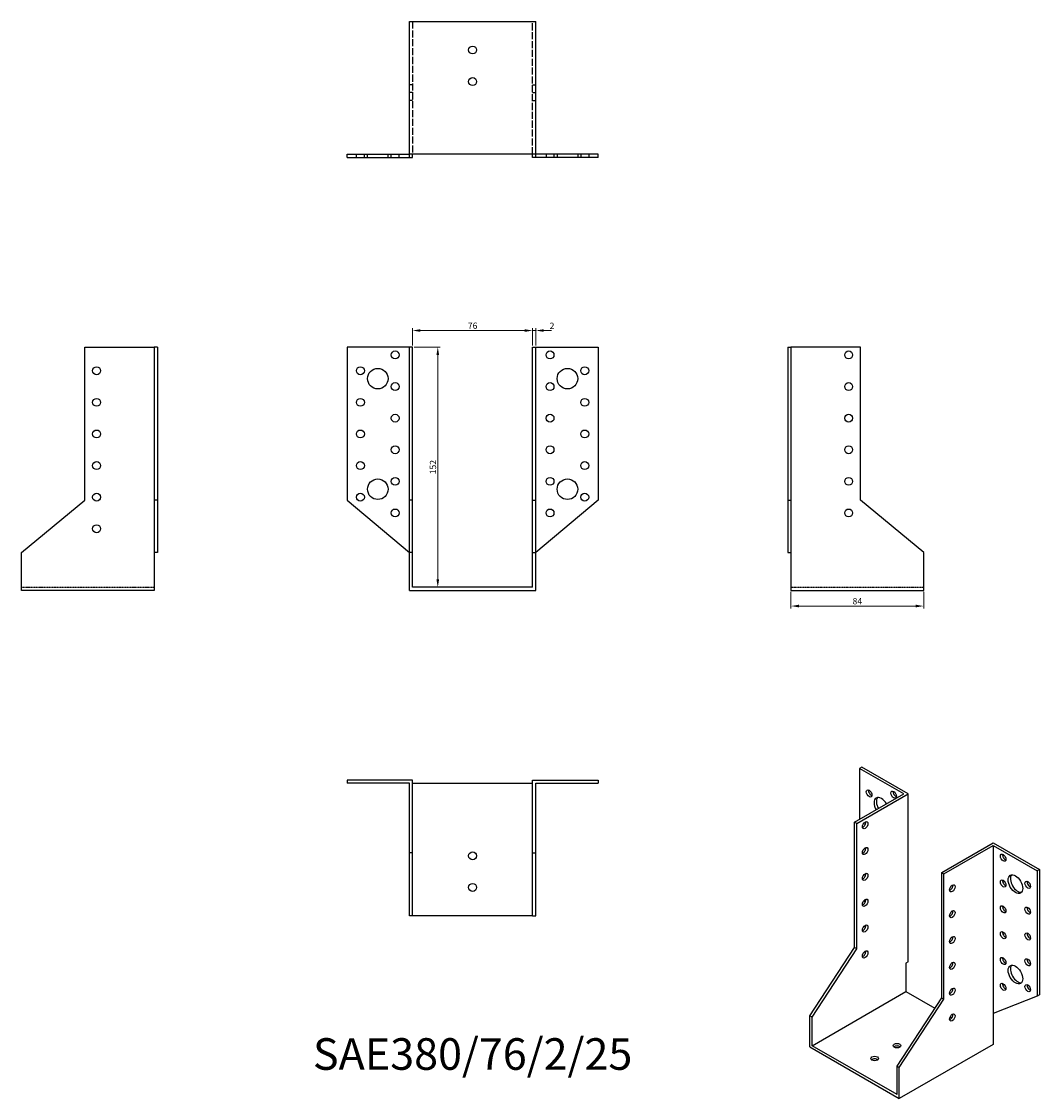
# Model space of a CAD drawing. Units: millimetres. Extents: x 384 to 1028, y 104 to 785.
import ezdxf

# ---------------------------------------------------------------- set-up
doc = ezdxf.new("R2010")
doc.units = ezdxf.units.MM
doc.linetypes.add('DASHED', pattern=[0.2067, 0.1654, -0.0413])
for name, color, linetype, lineweight in [('Dimensions', 1, 'Continuous', 20), ('Hidden', 6, 'DASHED', 25), ('Part', 7, 'Continuous', 25), ('Text', 7, 'Continuous', 25)]:
    doc.layers.add(name, color=color, linetype=linetype, lineweight=lineweight)
doc.styles.add('EU_style', font='arial.ttf')
doc.dimstyles.new('Dim_2D', dxfattribs={"dimtxt": 4, "dimasz": 5, "dimexe": 1.5, "dimexo": 1, "dimgap": 1, "dimtad": 1, "dimdec": 1, "dimdsep": 46, "dimtxsty": 'EU_style', "dimcen": 2.5, "dimclrd": 256, "dimclre": 256, "dimclrt": 256, "dimadec": 0, "dimazin": 0, "dimtfac": 1, "dimtdec": 1, "dimtmove": 0, "dimatfit": 3, "dimfxl": 0, "dimtolj": 1, "dimtzin": 0, "dimlwd": -1, "dimlwe": -1, "dimarcsym": 0})

# ---------------------------------------------------------------- blocks, each defined once
blk = doc.blocks.new('*D8')
at = {"layer": 'Defpoints', "color": 0}
for p in [(707.5, 589.57), (631.5, 579.13), (707.5, 579.13)]:
    blk.add_point(p, dxfattribs=at)
at = {"layer": 'Dimensions'}
for p, q in [((631.5, 580.13), (631.5, 591.07)), ((636.5, 589.57), (702.5, 589.57)), ((707.5, 580.13), (707.5, 591.07))]:
    blk.add_line(p, q, dxfattribs=at)
for points in [[(636.5, 590.41), (636.5, 588.74), (631.5, 589.57)], [(702.5, 590.41), (702.5, 588.74), (707.5, 589.57)]]:
    blk.add_solid(points, dxfattribs=at)
at = {"layer": 'Dimensions', "insert": (669.5, 592.62), "char_height": 4, "attachment_point": 5, "style": 'EU_style'}
blk.add_mtext('\\A1;76', dxfattribs=at)
blk = doc.blocks.new('*D9')
at = {"layer": 'Defpoints', "color": 0}
for p in [(709.5, 589.57), (707.5, 579.13), (709.5, 579.13)]:
    blk.add_point(p, dxfattribs=at)
at = {"layer": 'Dimensions'}
for p, q in [((702.5, 589.57), (697.5, 589.57)), ((707.5, 580.13), (707.5, 591.07)), ((707.5, 589.57), (709.5, 589.57)), ((709.5, 580.13), (709.5, 591.07)), ((714.5, 589.57), (719.5, 589.57))]:
    blk.add_line(p, q, dxfattribs=at)
for points in [[(702.5, 590.41), (702.5, 588.74), (707.5, 589.57)], [(714.5, 590.41), (714.5, 588.74), (709.5, 589.57)]]:
    blk.add_solid(points, dxfattribs=at)
at = {"layer": 'Dimensions', "insert": (719.75, 592.58), "char_height": 4, "attachment_point": 5, "style": 'EU_style'}
blk.add_mtext('\\A1;2', dxfattribs=at)
blk = doc.blocks.new('*D10')
at = {"layer": 'Defpoints', "color": 0}
for p in [(631.5, 579.13), (637.38, 427.13), (647.45, 427.13)]:
    blk.add_point(p, dxfattribs=at)
at = {"layer": 'Dimensions'}
for p, q in [((632.5, 579.13), (648.95, 579.13)), ((647.45, 574.13), (647.45, 432.13)), ((638.38, 427.13), (648.95, 427.13))]:
    blk.add_line(p, q, dxfattribs=at)
for points in [[(646.62, 574.13), (648.29, 574.13), (647.45, 579.13)], [(646.62, 432.13), (648.29, 432.13), (647.45, 427.13)]]:
    blk.add_solid(points, dxfattribs=at)
at = {"layer": 'Dimensions', "insert": (644.41, 503.13), "char_height": 4, "attachment_point": 5, "rotation": 90, "style": 'EU_style'}
blk.add_mtext('\\A1;152', dxfattribs=at)
blk = doc.blocks.new('*D11')
at = {"layer": 'Defpoints', "color": 0}
for p in [(871, 425.13), (955, 425.13), (955, 415.22)]:
    blk.add_point(p, dxfattribs=at)
at = {"layer": 'Dimensions'}
for p, q in [((871, 424.13), (871, 413.72)), ((955, 424.13), (955, 413.72)), ((876, 415.22), (950, 415.22))]:
    blk.add_line(p, q, dxfattribs=at)
for points in [[(876, 416.06), (876, 414.39), (871, 415.22)], [(950, 416.06), (950, 414.39), (955, 415.22)]]:
    blk.add_solid(points, dxfattribs=at)
at = {"layer": 'Dimensions', "insert": (913, 418.27), "char_height": 4, "attachment_point": 5, "style": 'EU_style'}
blk.add_mtext('\\A1;84', dxfattribs=at)

msp = doc.modelspace()

# ---------------------------------------------------------------- linework, layer by layer
at = {"layer": 'Hidden', "ltscale": 27.092405}
for p, q in [((631.501, 785.126), (631.501, 701.126)), ((707.501, 701.126), (707.501, 785.126))]:
    msp.add_line(p, q, dxfattribs=at)
at = {"layer": 'Hidden', "ltscale": 3.809293}
for p, q in [((631.501, 745.126), (629.501, 745.126)), ((707.501, 745.126), (709.501, 745.126)), ((631.501, 740.126), (629.501, 740.126)), ((707.501, 740.126), (709.501, 740.126)), ((631.501, 735.126), (629.501, 735.126)), ((707.501, 735.126), (709.501, 735.126)), ((596.001, 699.126), (596.001, 701.126)), ((601.001, 699.126), (601.001, 701.126)), ((603.001, 699.126), (603.001, 701.126)), ((616.001, 699.126), (616.001, 701.126)), ((618.001, 699.126), (618.001, 701.126)), ((623.001, 699.126), (623.001, 701.126)), ((716.001, 701.126), (716.001, 699.126)), ((721.001, 701.126), (721.001, 699.126)), ((723.001, 701.126), (723.001, 699.126)), ((736.001, 701.126), (736.001, 699.126)), ((738.001, 701.126), (738.001, 699.126)), ((743.001, 701.126), (743.001, 699.126))]:
    msp.add_line(p, q, dxfattribs=at)
at = {"layer": 'Hidden'}
for p, q in [((384.001, 427.126), (468.001, 427.126)), ((871.001, 427.126), (955.001, 427.126))]:
    msp.add_line(p, q, dxfattribs=at)
at = {"layer": 'Part'}
for p, q in [((629.501, 785.126), (709.501, 785.126)), ((629.501, 701.126), (629.501, 785.126)), ((709.501, 701.126), (709.501, 785.126)), ((590.001, 701.126), (629.501, 701.126)), ((590.001, 699.126), (590.001, 701.126)), ((590.001, 699.126), (629.501, 699.126)), ((629.501, 699.126), (629.501, 701.126)), ((709.501, 701.126), (629.501, 701.126)), ((629.501, 699.126), (631.501, 699.126)), ((631.501, 699.126), (631.501, 701.126)), ((707.501, 699.126), (707.501, 701.126)), ((709.501, 699.126), (707.501, 699.126)), ((749.001, 701.126), (709.501, 701.126)), ((709.501, 699.126), (709.501, 701.126)), ((749.001, 699.126), (709.501, 699.126)), ((749.001, 699.126), (749.001, 701.126)), ((424.001, 579.126), (468.001, 579.126)), ((424.001, 482.126), (424.001, 579.126)), ((468.001, 579.126), (468.001, 482.126)), ((470.001, 579.126), (468.001, 579.126)), ((470.001, 579.126), (470.001, 482.126)), ((629.501, 579.126), (590.001, 579.126)), ((590.001, 579.126), (590.001, 482.126)), ((631.501, 579.126), (629.501, 579.126)), ((629.501, 482.126), (629.501, 579.126)), ((631.501, 482.126), (631.501, 579.126)), ((707.501, 579.126), (709.501, 579.126)), ((707.501, 482.126), (707.501, 579.126)), ((709.501, 579.126), (749.001, 579.126)), ((709.501, 482.126), (709.501, 579.126)), ((749.001, 579.126), (749.001, 482.126)), ((869.001, 579.126), (869.001, 482.126)), ((869.001, 579.126), (871.001, 579.126)), ((871.001, 579.126), (871.001, 482.126)), ((915.001, 579.126), (871.001, 579.126)), ((915.001, 482.126), (915.001, 579.126)), ((384.001, 449.126), (424.001, 482.126)), ((468.001, 482.126), (468.001, 449.126)), ((470.001, 482.126), (468.001, 482.126)), ((470.001, 482.126), (470.001, 449.126)), ((590.001, 482.126), (629.501, 449.126)), ((631.501, 482.126), (629.501, 482.126)), ((629.501, 449.126), (629.501, 482.126)), ((631.501, 449.126), (631.501, 482.126)), ((707.501, 482.126), (709.501, 482.126)), ((707.501, 449.126), (707.501, 482.126)), ((749.001, 482.126), (709.501, 449.126)), ((709.501, 449.126), (709.501, 482.126)), ((869.001, 482.126), (869.001, 449.126)), ((869.001, 482.126), (871.001, 482.126)), ((871.001, 482.126), (871.001, 449.126)), ((955.001, 449.126), (915.001, 482.126)), ((384.001, 425.126), (384.001, 449.126)), ((470.001, 449.126), (468.001, 449.126)), ((468.001, 449.126), (468.001, 425.126)), ((631.501, 449.126), (629.501, 449.126)), ((629.501, 425.126), (629.501, 449.126)), ((631.501, 427.126), (631.501, 449.126)), ((707.501, 449.126), (709.501, 449.126)), ((707.501, 427.126), (707.501, 449.126)), ((709.501, 425.126), (709.501, 449.126)), ((869.001, 449.126), (871.001, 449.126)), ((871.001, 449.126), (871.001, 425.126)), ((955.001, 425.126), (955.001, 449.126)), ((468.001, 425.126), (384.001, 425.126)), ((629.501, 425.126), (709.501, 425.126)), ((707.501, 427.126), (631.501, 427.126)), ((871.001, 425.126), (955.001, 425.126)), ((915.847, 313.168), (914.433, 312.353)), ((942.363, 296.269), (914.433, 312.353)), ((914.433, 312.353), (914.433, 280.185)), ((945.192, 296.269), (915.847, 313.168)), ((590.001, 305.126), (590.001, 303.126)), ((631.501, 305.126), (590.001, 305.126)), ((629.501, 303.126), (590.001, 303.126)), ((629.501, 259.126), (629.501, 303.126)), ((631.501, 259.126), (631.501, 305.126)), ((631.501, 303.126), (707.501, 303.126)), ((707.501, 305.126), (749.001, 305.126)), ((707.501, 259.126), (707.501, 305.126)), ((709.501, 303.126), (749.001, 303.126)), ((709.501, 259.126), (709.501, 303.126)), ((749.001, 305.126), (749.001, 303.126)), ((911.251, 278.353), (942.363, 296.269)), ((912.665, 277.538), (945.192, 296.269)), ((945.192, 189.988), (945.192, 296.269)), ((912.665, 277.538), (911.251, 278.353)), ((911.251, 199.051), (911.251, 278.353)), ((912.665, 198.236), (912.665, 277.538)), ((631.501, 259.126), (629.501, 259.126)), ((629.501, 219.126), (629.501, 259.126)), ((631.501, 219.126), (631.501, 259.126)), ((707.501, 259.126), (709.501, 259.126)), ((707.501, 219.126), (707.501, 259.126)), ((709.501, 219.126), (709.501, 259.126)), ((966.405, 246.591), (998.932, 265.322)), ((967.819, 245.777), (998.932, 263.694)), ((998.932, 265.322), (1028.277, 248.424)), ((998.932, 263.694), (998.932, 157.412)), ((998.932, 263.694), (1026.863, 247.609)), ((966.405, 246.591), (967.819, 245.777)), ((966.405, 167.289), (966.405, 246.591)), ((967.819, 166.475), (967.819, 245.777)), ((1028.277, 248.424), (1026.863, 247.609)), ((1026.863, 247.609), (1026.863, 168.307)), ((1028.277, 248.424), (1028.277, 169.122)), ((917.176, 228.822), (917.897, 227.71)), ((631.501, 219.126), (629.501, 219.126)), ((707.501, 219.126), (631.501, 219.126)), ((707.501, 219.126), (709.501, 219.126)), ((882.966, 155.784), (911.251, 199.051)), ((884.381, 154.969), (912.665, 198.236)), ((912.665, 198.236), (911.251, 199.051)), ((945.192, 189.988), (943.778, 189.174)), ((943.778, 189.174), (943.778, 171.188)), ((884.381, 136.983), (943.778, 171.188)), ((943.778, 171.188), (962.068, 160.655)), ((938.121, 124.022), (966.405, 167.289)), ((939.535, 123.208), (967.819, 166.475)), ((966.405, 167.289), (967.819, 166.475)), ((1026.863, 168.307), (998.932, 157.412)), ((1028.277, 169.122), (1026.863, 168.307)), ((998.932, 157.412), (998.932, 137.791)), ((884.381, 154.969), (882.966, 155.784)), ((882.966, 136.163), (882.966, 155.784)), ((884.381, 136.983), (884.381, 154.969)), ((971.664, 155.129), (972.713, 154.525)), ((938.121, 106.036), (884.381, 136.983)), ((998.932, 137.791), (939.535, 103.587)), ((882.966, 136.163), (939.535, 103.587)), ((938.121, 124.022), (939.535, 123.208)), ((938.121, 106.036), (938.121, 124.022)), ((939.535, 103.587), (939.535, 123.208))]:
    msp.add_line(p, q, dxfattribs=at)
for centre, radius in [((669.501, 767.126), 2.5), ((669.501, 747.126), 2.5), ((620.501, 574.126), 2.5), ((718.501, 574.126), 2.5), ((907.501, 574.126), 2.5), ((431.501, 564.126), 2.5), ((598.501, 564.126), 2.5), ((740.501, 564.126), 2.5), ((609.501, 559.126), 6.5), ((729.501, 559.126), 6.5), ((620.501, 554.126), 2.5), ((718.501, 554.126), 2.5), ((907.501, 554.126), 2.5), ((431.501, 544.126), 2.5), ((598.501, 544.126), 2.5), ((740.501, 544.126), 2.5), ((620.501, 534.126), 2.5), ((718.501, 534.126), 2.5), ((907.501, 534.126), 2.5), ((431.501, 524.126), 2.5), ((598.501, 524.126), 2.5), ((740.501, 524.126), 2.5), ((620.501, 514.126), 2.5), ((718.501, 514.126), 2.5), ((907.501, 514.126), 2.5), ((431.501, 504.126), 2.5), ((598.501, 504.126), 2.5), ((740.501, 504.126), 2.5), ((609.501, 489.126), 6.5), ((620.501, 494.126), 2.5), ((718.501, 494.126), 2.5), ((729.501, 489.126), 6.5), ((907.501, 494.126), 2.5), ((431.501, 484.126), 2.5), ((598.501, 484.126), 2.5), ((740.501, 484.126), 2.5), ((620.501, 474.126), 2.5), ((718.501, 474.126), 2.5), ((907.501, 474.126), 2.5), ((431.501, 464.126), 2.5), ((669.501, 257.126), 2.5), ((669.501, 237.126), 2.5)]:
    msp.add_circle(centre, radius, dxfattribs=at)
for centre, major_axis, ratio in [((920.443, 296.629), (-1.248, 2.166), 0.5780931), ((935.999, 295.846), (-1.248, 2.166), 0.5780931), ((917.968, 276.504), (1.248, 2.166), 0.5780931), ((917.968, 260.154), (1.248, 2.166), 0.5780931), ((1005.296, 255.941), (-1.248, 2.166), 0.5780931), ((917.968, 243.803), (1.248, 2.166), 0.5780931), ((1013.074, 239.199), (-3.244, 5.633), 0.5780931), ((973.122, 236.568), (1.248, 2.166), 0.5780931), ((1005.296, 239.59), (-1.248, 2.166), 0.5780931), ((1020.852, 238.807), (-1.248, 2.166), 0.5780931), ((917.968, 227.452), (1.248, 2.166), 0.5780931), ((1005.296, 223.239), (-1.248, 2.166), 0.5780931), ((1020.852, 222.456), (-1.248, 2.166), 0.5780931), ((973.122, 220.217), (1.248, 2.166), 0.5780931), ((917.968, 211.101), (1.248, 2.166), 0.5780931), ((973.122, 203.866), (1.248, 2.166), 0.5780931), ((1005.296, 206.888), (-1.248, 2.166), 0.5780931), ((1020.852, 206.105), (-1.248, 2.166), 0.5780931), ((917.968, 194.75), (1.248, 2.166), 0.5780931), ((1005.296, 190.537), (-1.248, 2.166), 0.5780931), ((1020.852, 189.754), (-1.248, 2.166), 0.5780931), ((973.122, 187.515), (1.248, 2.166), 0.5780931), ((1013.074, 181.97), (-3.244, 5.633), 0.5780931), ((973.122, 171.164), (1.248, 2.166), 0.5780931), ((1005.296, 174.186), (-1.248, 2.166), 0.5780931), ((1020.852, 173.404), (-1.248, 2.166), 0.5780931), ((973.122, 154.813), (1.248, 2.166), 0.5780931), ((938.121, 136.983), (2.5, 0), 0.5758617), ((923.979, 128.839), (2.5, 0), 0.5758617)]:
    msp.add_ellipse(centre, major_axis=major_axis, ratio=ratio, dxfattribs=at)
for centre, major_axis, ratio, start_param, end_param in [((921.857, 297.443), (1.248, -2.166), 0.5780931, 3.7415348, 5.6832432), ((928.221, 288.062), (-3.244, 5.633), 0.5780931, 4.7208035, 7.8455672), ((929.635, 288.877), (-3.244, 5.633), 0.5780931, 0.2188957, 1.5623818), ((937.414, 296.661), (1.248, -2.166), 0.5780931, 3.7415348, 5.6832432), ((916.554, 277.319), (1.248, 2.166), 0.5780931, 3.7415348, 5.6832432), ((916.554, 260.968), (1.248, 2.166), 0.5780931, 3.7415348, 5.6832432), ((1006.71, 256.755), (1.248, -2.166), 0.5780931, 3.7415348, 5.6832432), ((916.554, 244.617), (1.248, 2.166), 0.5780931, 3.7415348, 5.6832432), ((971.708, 237.382), (1.248, 2.166), 0.5780931, 3.7415348, 5.6832432), ((1006.71, 240.405), (1.248, -2.166), 0.5780931, 3.7415348, 5.6832432), ((1014.488, 240.013), (-3.244, 5.633), 0.5780931, 0.2188957, 2.9226969), ((1022.266, 239.622), (1.248, -2.166), 0.5780931, 3.7415348, 5.6832432), ((916.554, 228.266), (1.248, 2.166), 0.5780931, 3.7415348, 5.6832432), ((1006.71, 224.054), (1.248, -2.166), 0.5780931, 3.7415348, 5.6832432), ((971.708, 221.031), (1.248, 2.166), 0.5780931, 3.7415348, 5.6832432), ((1022.266, 223.271), (1.248, -2.166), 0.5780931, 3.7415348, 5.6832432), ((916.554, 211.915), (1.248, 2.166), 0.5780931, 3.7415348, 5.6832432), ((971.708, 204.68), (1.248, 2.166), 0.5780931, 3.7415348, 5.6832432), ((1006.71, 207.703), (1.248, -2.166), 0.5780931, 3.7415348, 5.6832432), ((1022.266, 206.92), (1.248, -2.166), 0.5780931, 3.7415348, 5.6832432), ((916.554, 195.564), (1.248, 2.166), 0.5780931, 3.7415348, 5.6832432), ((1006.71, 191.352), (1.248, -2.166), 0.5780931, 3.7415348, 5.6832432), ((1022.266, 190.569), (1.248, -2.166), 0.5780931, 3.7415348, 5.6832432), ((971.708, 188.329), (1.248, 2.166), 0.5780931, 3.7415348, 5.6832432), ((1014.488, 182.785), (-3.244, 5.633), 0.5780931, 0.2188957, 2.9226969), ((971.708, 171.978), (1.248, 2.166), 0.5780931, 3.7415348, 5.6832432), ((1006.71, 175.001), (1.248, -2.166), 0.5780931, 3.7415348, 5.6832432), ((1022.266, 174.218), (1.248, -2.166), 0.5780931, 3.7415348, 5.6832432), ((971.708, 155.627), (1.248, 2.166), 0.5780931, 3.7415348, 5.6832432), ((938.121, 135.348), (-2.5, 0), 0.5758617, 3.7455175, 5.6792605), ((923.979, 127.204), (-2.5, 0), 0.5758617, 3.7455175, 5.6792605)]:
    msp.add_ellipse(centre, major_axis=major_axis, ratio=ratio, start_param=start_param, end_param=end_param, dxfattribs=at)

# ---------------------------------------------------------------- texts
at = {"layer": 'Text', "insert": (669.501, 129.126), "char_height": 20, "width": 343.67461, "attachment_point": 5, "style": 'EU_style'}
msp.add_mtext('{SAE380/76/2/25}', dxfattribs=at)

# ---------------------------------------------------------------- dimensions: what is measured, and where the dimension line sits
at = {"layer": 'Dimensions'}
for base, p1, p2, picture, middle in [((707.501, 589.573), (631.501, 579.126), (707.501, 579.126), '*D8', (669.501, 592.615)), ((955.001, 415.225), (871.001, 425.126), (955.001, 425.126), '*D11', (913.001, 418.267))]:
    dim = msp.add_linear_dim(base=base, p1=p1, p2=p2, dimstyle='Dim_2D', dxfattribs=at)
    dim.commit()
    dim.dimension.update_dxf_attribs({"geometry": picture, "text_midpoint": middle})
dim = msp.add_linear_dim(base=(709.501, 589.573), p1=(707.501, 579.126), p2=(709.501, 579.126), dimstyle='Dim_2D', override={"dimdec": 2, "dimtmove": 1}, dxfattribs=at)
dim.commit()
dim.dimension.update_dxf_attribs({"geometry": '*D9', "text_midpoint": (719.751, 589.573), "dimtype": 160})
dim = msp.add_linear_dim(base=(647.452, 427.126), p1=(631.501, 579.126), p2=(637.376, 427.126), angle=90, dimstyle='Dim_2D', dxfattribs=at)
dim.commit()
dim.dimension.update_dxf_attribs({"geometry": '*D10', "text_midpoint": (644.41, 503.126)})

doc.saveas('drawing.dxf')
